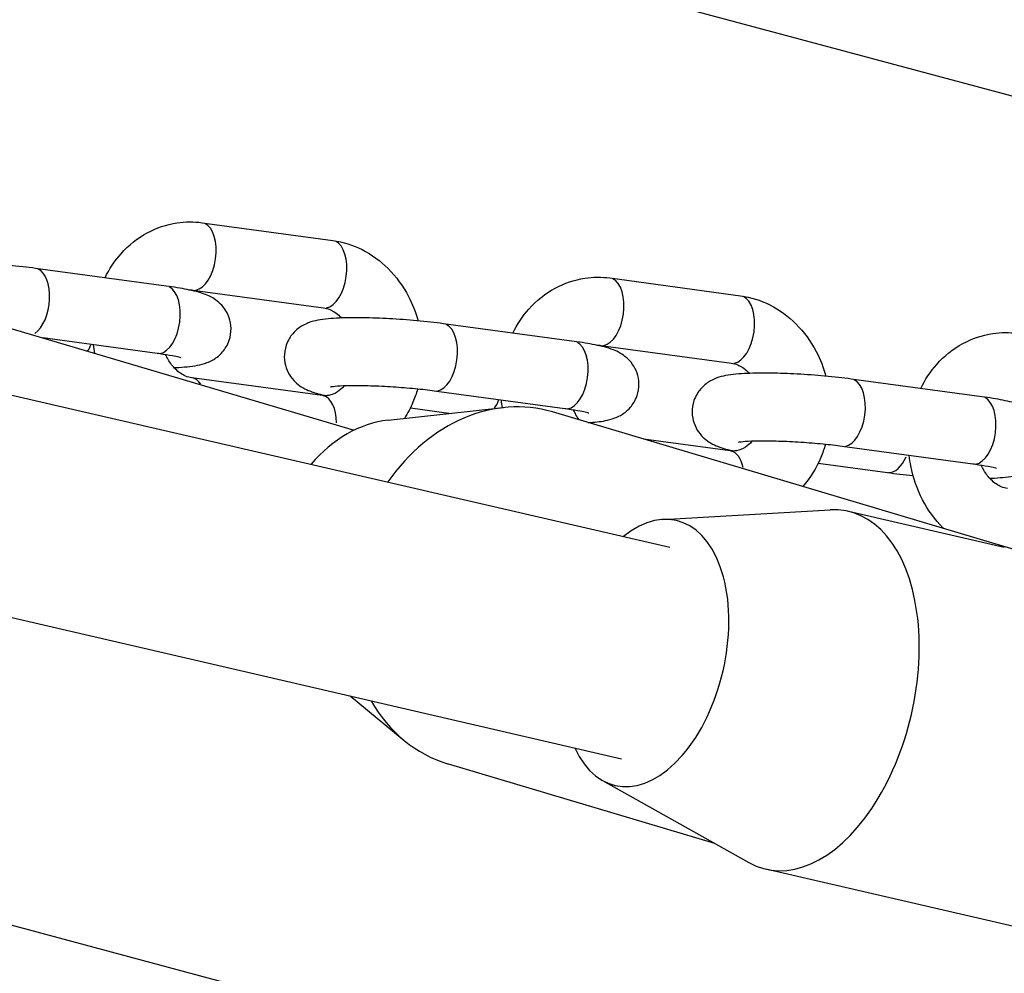
# Model space of a CAD drawing. Units: millimetres. Extents: x -5435 to 5587, y -5147 to 4352.
# Drawn here: x 991 to 1063, y 190 to 260 of the extents above; entities that cross this region are included whole.
import ezdxf

# ---------------------------------------------------------------- set-up
doc = ezdxf.new("R2010")
doc.units = ezdxf.units.MM
doc.header["$LTSCALE"] = 70
doc.layers.add('SW_Toestellen', color=2, linetype='Continuous')

msp = doc.modelspace()

# ---------------------------------------------------------------- linework, layer by layer
at = {"layer": 'SW_Toestellen'}
for p, q in [((1718.979, -1.707), (-164.754, 503.037)), ((727.04, 344.811), (1072.247, 252.313)), ((852.233, 264.473), (1038.62, 221.383)), ((926.95, 256.192), (1015.392, 229.987)), ((848.64, 248.931), (1035.065, 205.832)), ((1004.203, 245.25), (1013.815, 243.946)), ((1001.568, 240.586), (991.956, 241.89)), ((1034.208, 241.181), (1043.819, 239.877)), ((1003.531, 240.295), (1013.143, 238.992)), ((1031.572, 236.517), (1021.961, 237.821)), ((1000.896, 235.632), (992.498, 236.77)), ((1033.536, 236.226), (1043.147, 234.923)), ((1013.057, 232.537), (1003.446, 233.841)), ((1061.577, 232.448), (1051.965, 233.751)), ((1030.901, 231.562), (1021.289, 232.866)), ((1017.903, 230.72), (1026.371, 231.65)), ((1019.527, 231.635), (1022.527, 231.228)), ((1064.026, 221.179), (1029.978, 231.334)), ((1043.062, 228.468), (1036.688, 229.333)), ((1060.905, 227.493), (1051.294, 228.797)), ((1049.531, 227.566), (1054.636, 226.873)), ((1038.108, 223.433), (1050.417, 224.129)), ((1063.222, 221.365), (1051.748, 224.017)), ((1015.089, 210.45), (1019.07, 207.171)), ((1041.923, 199.596), (1022.261, 205.46)), ((1033.667, 204.223), (1044.421, 198.196)), ((1069.397, 192.225), (1045.667, 197.711))]:
    msp.add_line(p, q, dxfattribs=at)
for centre, major_axis, ratio, start_param, end_param in [((1003.867, 242.772), (-0.336, -2.477), 0.537238, 0.15708, 2.984513), ((1013.479, 241.469), (0.336, 2.477), 0.537238, 3.298672, 6.126106), ((991.621, 239.412), (0.336, 2.477), 0.537238, 3.59979, 6.141954), ((1001.232, 238.109), (0.336, 2.477), 0.537238, 3.298672, 6.126106), ((1033.872, 238.703), (-0.336, -2.477), 0.537238, 0.15708, 2.984513), ((1043.483, 237.4), (0.336, 2.477), 0.537238, 3.298672, 6.126106), ((1021.625, 235.343), (0.336, 2.477), 0.537238, 3.298672, 6.126106), ((994.963, 237.489), (0.336, 2.477), 0.537238, 4.047085, 4.269505), ((1031.236, 234.04), (0.336, 2.477), 0.537238, 3.298672, 6.126106), ((1003.11, 231.363), (0.336, 2.477), 0.537238, 5.724749, 6.253794), ((1051.63, 231.274), (0.336, 2.477), 0.537238, 3.298672, 6.126106), ((1026.12, 218.397), (3.858, 12.937), 0.811324, 0, 1.183436), ((1012.721, 230.06), (0.336, 2.477), 0.537238, 4.979782, 6.214585), ((1024.968, 233.42), (0.336, 2.477), 0.537238, 3.965327, 4.265202), ((1061.241, 229.971), (0.336, 2.477), 0.537238, 3.298672, 6.126106), ((1017.716, 220.903), (2.858, 9.583), 0.811324, 0.329773, 1.077264), ((1042.726, 225.991), (0.336, 2.477), 0.537238, 5.317604, 6.232365), ((1054.972, 229.351), (-0.336, -2.477), 0.537238, 0.057013, 1.083255), ((1036.842, 213.607), (-2.252, -9.743), 0.58384, 5.635651, 10.072312), ((1048.707, 210.864), (-3.041, -13.153), 0.58384, 6.11459, 9.593373), ((1026.12, 218.397), (-3.858, -12.937), 0.811324, 5.623575, 6.283185)]:
    msp.add_ellipse(centre, major_axis=major_axis, ratio=ratio, start_param=start_param, end_param=end_param, dxfattribs=at)
for points, knots in [([(997.062, 241.197), (997.376, 241.838), (997.774, 242.437), (998.793, 243.583), (999.442, 244.108), (1000.846, 244.872), (1001.592, 245.124), (1002.969, 245.329), (1003.593, 245.333), (1004.203, 245.25)], [2.012398, 2.012398, 2.012398, 2.012398, 2.287773, 2.287773, 2.60574, 2.60574, 2.904266, 2.904266, 3.141593, 3.141593, 3.141593, 3.141593]), ([(1013.815, 243.946), (1014.567, 243.844), (1015.298, 243.612), (1016.683, 242.913), (1017.33, 242.436), (1018.489, 241.277), (1018.99, 240.584), (1019.681, 239.261), (1019.918, 238.655), (1020.089, 238.031)], [3.141593, 3.141593, 3.141593, 3.141593, 3.433787, 3.433787, 3.741047, 3.741047, 4.067083, 4.067083, 4.315157, 4.315157, 4.315157, 4.315157]), ([(991.956, 241.89), (991.349, 241.972), (990.684, 242.046), (989.337, 242.168), (988.656, 242.216), (987.319, 242.288), (986.662, 242.311), (985.416, 242.329), (984.829, 242.323), (983.709, 242.276), (983.216, 242.239), (982.5, 242.1), (982.292, 242.054), (981.892, 241.901), (981.761, 241.844), (981.404, 241.643), (981.153, 241.486), (980.855, 241.138), (980.839, 241.119), (980.824, 241.1)], [3.141593, 3.141593, 3.141593, 3.141593, 3.493783, 3.493783, 3.830305, 3.830305, 4.165502, 4.165502, 4.509653, 4.509653, 4.898855, 4.898855, 5.055934, 5.055934, 5.121514, 5.121514, 5.20366, 5.20366, 5.208132, 5.208132, 5.208132, 5.208132]), ([(1027.066, 237.128), (1027.381, 237.769), (1027.778, 238.368), (1028.798, 239.514), (1029.447, 240.039), (1030.85, 240.802), (1031.596, 241.055), (1032.974, 241.26), (1033.597, 241.263), (1034.208, 241.181)], [8.295583, 8.295583, 8.295583, 8.295583, 8.570958, 8.570958, 8.888925, 8.888925, 9.187451, 9.187451, 9.424778, 9.424778, 9.424778, 9.424778]), ([(1002.136, 234.595), (1002.184, 234.597), (1002.233, 234.598), (1002.874, 234.626), (1003.368, 234.663), (1004.084, 234.802), (1004.292, 234.848), (1004.692, 235.001), (1004.823, 235.057), (1005.18, 235.259), (1005.431, 235.415), (1005.89, 235.952), (1006.077, 236.236), (1006.29, 236.866), (1006.34, 237.171), (1006.33, 237.75), (1006.276, 238.02), (1006.108, 238.516), (1005.988, 238.73), (1005.717, 239.119), (1005.568, 239.268), (1005.26, 239.539), (1005.112, 239.634), (1004.778, 239.831), (1004.615, 239.9), (1003.996, 240.143), (1003.595, 240.234), (1002.648, 240.426), (1002.133, 240.51), (1001.568, 240.586)], [1.336736, 1.336736, 1.336736, 1.336736, 1.36806, 1.36806, 1.757262, 1.757262, 1.914342, 1.914342, 1.979921, 1.979921, 2.062068, 2.062068, 2.113214, 2.113214, 2.150668, 2.150668, 2.186046, 2.186046, 2.226713, 2.226713, 2.279745, 2.279745, 2.3517, 2.3517, 2.46582, 2.46582, 2.814244, 2.814244, 3.141593, 3.141593, 3.141593, 3.141593]), ([(1043.819, 239.877), (1044.571, 239.775), (1045.303, 239.543), (1046.688, 238.844), (1047.335, 238.367), (1048.493, 237.208), (1048.994, 236.515), (1049.686, 235.192), (1049.923, 234.586), (1050.094, 233.962)], [3.141593, 3.141593, 3.141593, 3.141593, 3.433787, 3.433787, 3.741047, 3.741047, 4.067083, 4.067083, 4.315157, 4.315157, 4.315157, 4.315157]), ([(1013.143, 238.992), (1013.29, 238.972), (1013.443, 238.93), (1013.846, 238.759), (1014.102, 238.59), (1014.382, 238.314), (1014.417, 238.276), (1014.453, 238.238)], [3.1415927, 3.1415927, 3.1415927, 3.1415927, 3.3756026, 3.3756026, 3.7361589, 3.7361589, 3.7895391, 3.7895391, 3.7895391, 3.7895391]), ([(1021.961, 237.821), (1021.353, 237.903), (1020.689, 237.977), (1019.341, 238.098), (1018.66, 238.147), (1017.323, 238.219), (1016.667, 238.242), (1015.42, 238.26), (1014.833, 238.254), (1013.714, 238.207), (1013.22, 238.17), (1012.504, 238.03), (1012.296, 237.985), (1011.897, 237.832), (1011.765, 237.775), (1011.408, 237.574), (1011.157, 237.417), (1010.699, 236.881), (1010.512, 236.596), (1010.299, 235.967), (1010.248, 235.661), (1010.259, 235.082), (1010.312, 234.812), (1010.481, 234.316), (1010.6, 234.103), (1010.871, 233.714), (1011.02, 233.564), (1011.328, 233.293), (1011.476, 233.198), (1011.811, 233.002), (1011.973, 232.932), (1012.551, 232.705), (1012.919, 232.617), (1013.355, 232.525)], [3.141593, 3.141593, 3.141593, 3.141593, 3.493783, 3.493783, 3.830305, 3.830305, 4.165502, 4.165502, 4.509653, 4.509653, 4.898855, 4.898855, 5.055934, 5.055934, 5.121514, 5.121514, 5.20366, 5.20366, 5.254806, 5.254806, 5.29226, 5.29226, 5.327639, 5.327639, 5.368306, 5.368306, 5.421337, 5.421337, 5.493293, 5.493293, 5.607413, 5.607413, 5.925468, 5.925468, 5.925468, 5.925468]), ([(1057.071, 233.059), (1057.385, 233.7), (1057.783, 234.299), (1058.802, 235.445), (1059.451, 235.97), (1060.855, 236.733), (1061.601, 236.986), (1062.978, 237.191), (1063.602, 237.194), (1064.212, 237.111)], [2.012398, 2.012398, 2.012398, 2.012398, 2.287773, 2.287773, 2.60574, 2.60574, 2.904266, 2.904266, 3.141593, 3.141593, 3.141593, 3.141593]), ([(1032.612, 230.548), (1033.071, 230.576), (1033.468, 230.612), (1034.088, 230.733), (1034.297, 230.778), (1034.696, 230.932), (1034.828, 230.988), (1035.185, 231.19), (1035.435, 231.346), (1035.894, 231.883), (1036.081, 232.167), (1036.294, 232.796), (1036.345, 233.102), (1036.334, 233.681), (1036.281, 233.951), (1036.112, 234.447), (1035.992, 234.66), (1035.722, 235.05), (1035.573, 235.199), (1035.264, 235.47), (1035.117, 235.565), (1034.782, 235.761), (1034.62, 235.831), (1034.001, 236.074), (1033.599, 236.165), (1032.652, 236.357), (1032.137, 236.44), (1031.572, 236.517)], [1.441279, 1.441279, 1.441279, 1.441279, 1.757262, 1.757262, 1.914342, 1.914342, 1.979921, 1.979921, 2.062068, 2.062068, 2.113214, 2.113214, 2.150668, 2.150668, 2.186046, 2.186046, 2.226713, 2.226713, 2.279745, 2.279745, 2.3517, 2.3517, 2.46582, 2.46582, 2.814244, 2.814244, 3.141593, 3.141593, 3.141593, 3.141593]), ([(1002.642, 235.304), (1002.642, 235.304), (1002.639, 235.305), (1002.614, 235.313), (1002.561, 235.329), (1002.373, 235.378), (1002.213, 235.414), (1001.762, 235.501), (1001.446, 235.554), (1001.027, 235.614), (1000.962, 235.623), (1000.896, 235.632)], [2.4940765, 2.4940765, 2.4940765, 2.4940765, 2.5282544, 2.5282544, 2.656923, 2.656923, 2.8467964, 2.8467964, 3.0970204, 3.0970204, 3.1415927, 3.1415927, 3.1415927, 3.1415927]), ([(1003.446, 233.841), (1003.298, 233.861), (1003.145, 233.902), (1002.743, 234.074), (1002.486, 234.242), (1002.048, 234.676), (1001.864, 234.914), (1001.642, 235.3), (1001.583, 235.417), (1001.53, 235.538)], [0, 0, 0, 0, 0.2340099, 0.2340099, 0.5945663, 0.5945663, 0.8825116, 0.8825116, 0.9977361, 0.9977361, 0.9977361, 0.9977361]), ([(1043.147, 234.923), (1043.295, 234.902), (1043.448, 234.861), (1043.85, 234.69), (1044.107, 234.521), (1044.386, 234.244), (1044.422, 234.207), (1044.457, 234.168)], [3.1415927, 3.1415927, 3.1415927, 3.1415927, 3.3756026, 3.3756026, 3.7361589, 3.7361589, 3.7895391, 3.7895391, 3.7895391, 3.7895391]), ([(1051.965, 233.751), (1051.358, 233.834), (1050.693, 233.908), (1049.346, 234.029), (1048.665, 234.078), (1047.328, 234.15), (1046.671, 234.173), (1045.425, 234.191), (1044.838, 234.185), (1043.718, 234.137), (1043.225, 234.1), (1042.509, 233.961), (1042.301, 233.916), (1041.901, 233.762), (1041.77, 233.706), (1041.413, 233.505), (1041.162, 233.348), (1040.703, 232.811), (1040.516, 232.527), (1040.303, 231.898), (1040.253, 231.592), (1040.263, 231.013), (1040.316, 230.743), (1040.485, 230.247), (1040.605, 230.034), (1040.876, 229.644), (1041.025, 229.495), (1041.333, 229.224), (1041.481, 229.129), (1041.815, 228.933), (1041.977, 228.863), (1042.556, 228.636), (1042.923, 228.548), (1043.36, 228.456)], [3.141593, 3.141593, 3.141593, 3.141593, 3.493783, 3.493783, 3.830305, 3.830305, 4.165502, 4.165502, 4.509653, 4.509653, 4.898855, 4.898855, 5.055934, 5.055934, 5.121514, 5.121514, 5.20366, 5.20366, 5.254806, 5.254806, 5.29226, 5.29226, 5.327639, 5.327639, 5.368306, 5.368306, 5.421337, 5.421337, 5.493293, 5.493293, 5.607413, 5.607413, 5.925468, 5.925468, 5.925468, 5.925468]), ([(1021.289, 232.866), (1020.861, 232.924), (1020.383, 232.979), (1019.354, 233.079), (1018.802, 233.124), (1017.694, 233.195), (1017.138, 233.221), (1016.097, 233.253), (1015.611, 233.258), (1014.777, 233.249), (1014.424, 233.235), (1013.928, 233.2), (1013.757, 233.178), (1013.668, 233.163), (1013.657, 233.161), (1013.657, 233.161)], [3.141593, 3.141593, 3.141593, 3.141593, 3.431232, 3.431232, 3.733523, 3.733523, 4.038802, 4.038802, 4.339945, 4.339945, 4.62501, 4.62501, 4.863783, 4.863783, 4.930767, 4.930767, 4.930767, 4.930767]), ([(1014.653, 233.242), (1014.501, 233.06), (1014.339, 232.917), (1013.956, 232.662), (1013.736, 232.579), (1013.366, 232.518), (1013.215, 232.516), (1013.057, 232.537)], [5.4014977, 5.4014977, 5.4014977, 5.4014977, 5.6685269, 5.6685269, 6.0332911, 6.0332911, 6.2831853, 6.2831853, 6.2831853, 6.2831853]), ([(1020.059, 233.01), (1019.965, 232.686), (1019.851, 232.368), (1019.542, 231.638), (1019.33, 231.234), (1019.086, 230.85)], [4.9643911, 4.9643911, 4.9643911, 4.9643911, 5.0942647, 5.0942647, 5.2698505, 5.2698505, 5.2698505, 5.2698505]), ([(1062.145, 226.457), (1062.193, 226.458), (1062.242, 226.46), (1062.883, 226.488), (1063.377, 226.525), (1064.093, 226.664), (1064.301, 226.709), (1064.701, 226.863), (1064.832, 226.919), (1065.189, 227.12), (1065.44, 227.277), (1065.899, 227.813), (1066.086, 228.098), (1066.299, 228.727), (1066.349, 229.033), (1066.339, 229.612), (1066.285, 229.882), (1066.117, 230.378), (1065.997, 230.591), (1065.726, 230.981), (1065.577, 231.13), (1065.269, 231.401), (1065.121, 231.496), (1064.787, 231.692), (1064.624, 231.762), (1064.005, 232.005), (1063.604, 232.096), (1062.657, 232.288), (1062.142, 232.371), (1061.577, 232.448)], [7.619921, 7.619921, 7.619921, 7.619921, 7.651245, 7.651245, 8.040447, 8.040447, 8.197527, 8.197527, 8.263107, 8.263107, 8.345253, 8.345253, 8.396399, 8.396399, 8.433853, 8.433853, 8.469231, 8.469231, 8.509899, 8.509899, 8.56293, 8.56293, 8.634885, 8.634885, 8.749005, 8.749005, 9.097429, 9.097429, 9.424778, 9.424778, 9.424778, 9.424778]), ([(1032.646, 231.235), (1032.646, 231.235), (1032.643, 231.236), (1032.618, 231.244), (1032.565, 231.26), (1032.378, 231.309), (1032.217, 231.345), (1031.766, 231.432), (1031.45, 231.485), (1031.031, 231.545), (1030.966, 231.554), (1030.901, 231.562)], [2.4940765, 2.4940765, 2.4940765, 2.4940765, 2.5282544, 2.5282544, 2.656923, 2.656923, 2.8467964, 2.8467964, 3.0970204, 3.0970204, 3.1415927, 3.1415927, 3.1415927, 3.1415927]), ([(1031.96, 230.743), (1031.872, 230.859), (1031.788, 230.986), (1031.647, 231.231), (1031.588, 231.348), (1031.534, 231.469)], [7.0243711, 7.0243711, 7.0243711, 7.0243711, 7.1656969, 7.1656969, 7.2809215, 7.2809215, 7.2809215, 7.2809215]), ([(1044.658, 229.172), (1044.506, 228.991), (1044.344, 228.848), (1043.96, 228.593), (1043.741, 228.51), (1043.371, 228.449), (1043.219, 228.447), (1043.062, 228.468)], [5.4014977, 5.4014977, 5.4014977, 5.4014977, 5.6685269, 5.6685269, 6.0332911, 6.0332911, 6.2831853, 6.2831853, 6.2831853, 6.2831853]), ([(1051.294, 228.797), (1050.865, 228.855), (1050.387, 228.91), (1049.359, 229.01), (1048.806, 229.055), (1047.698, 229.126), (1047.143, 229.152), (1046.102, 229.184), (1045.615, 229.189), (1044.782, 229.18), (1044.429, 229.166), (1043.932, 229.131), (1043.761, 229.109), (1043.672, 229.094), (1043.661, 229.092), (1043.661, 229.092)], [3.141593, 3.141593, 3.141593, 3.141593, 3.431232, 3.431232, 3.733523, 3.733523, 4.038802, 4.038802, 4.339945, 4.339945, 4.62501, 4.62501, 4.863783, 4.863783, 4.930767, 4.930767, 4.930767, 4.930767]), ([(1050.064, 228.941), (1049.969, 228.617), (1049.856, 228.299), (1049.393, 227.208), (1048.945, 226.479), (1048.389, 225.843)], [4.9643911, 4.9643911, 4.9643911, 4.9643911, 5.0942647, 5.0942647, 5.4210317, 5.4210317, 5.4210317, 5.4210317]), ([(1058.784, 222.742), (1058.758, 222.768), (1058.731, 222.794), (1058.109, 223.417), (1057.608, 224.11), (1056.806, 225.643), (1056.514, 226.489), (1056.297, 227.613), (1056.259, 227.87), (1056.231, 228.127)], [0.585148, 0.585148, 0.585148, 0.585148, 0.5994545, 0.5994545, 0.9254903, 0.9254903, 1.2647578, 1.2647578, 1.3638523, 1.3638523, 1.3638523, 1.3638523]), ([(1062.651, 227.165), (1062.651, 227.165), (1062.648, 227.166), (1062.623, 227.175), (1062.57, 227.191), (1062.382, 227.24), (1062.222, 227.276), (1061.771, 227.363), (1061.455, 227.416), (1061.036, 227.475), (1060.971, 227.484), (1060.905, 227.493)], [8.7772618, 8.7772618, 8.7772618, 8.7772618, 8.8114397, 8.8114397, 8.9401083, 8.9401083, 9.1299817, 9.1299817, 9.3802057, 9.3802057, 9.424778, 9.424778, 9.424778, 9.424778]), ([(1063.455, 225.702), (1063.307, 225.722), (1063.154, 225.764), (1062.752, 225.935), (1062.495, 226.104), (1062.057, 226.537), (1061.873, 226.776), (1061.651, 227.162), (1061.592, 227.278), (1061.539, 227.4)], [0, 0, 0, 0, 0.2340099, 0.2340099, 0.5945663, 0.5945663, 0.8825116, 0.8825116, 0.9977361, 0.9977361, 0.9977361, 0.9977361])]:
    msp.add_open_spline(points, degree=3, knots=knots, dxfattribs=at)
for points in [[(1003.233, 240.307), (1003.331, 240.313), (1003.43, 240.309), (1003.531, 240.295)], [(996.311, 235.641), (996.274, 235.848), (996.244, 236.056), (996.222, 236.265)], [(1033.237, 236.238), (1033.335, 236.244), (1033.434, 236.24), (1033.536, 236.226)], [(1026.303, 231.643), (1026.272, 231.826), (1026.246, 232.011), (1026.226, 232.196)], [(1054.636, 226.873), (1055.218, 226.795), (1055.851, 226.724), (1056.508, 226.663)]]:
    msp.add_open_spline(points, degree=3, dxfattribs=at)

doc.saveas('drawing.dxf')
